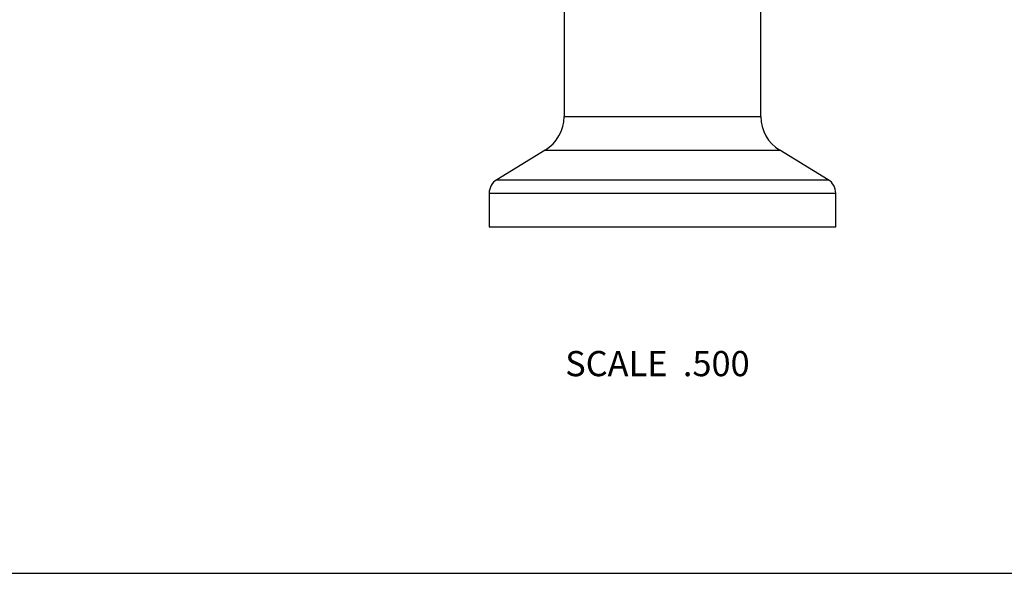
# Model space of a CAD drawing. Units: inches. Extents: x 0 to 11, y 0 to 8.5.
# Drawn here: x 3.1 to 6.3, y 0 to 1.8 of the extents above; entities that cross this region are included whole.
import ezdxf

# ---------------------------------------------------------------- set-up
doc = ezdxf.new("R2010")
doc.units = ezdxf.units.IN
doc.header["$LTSCALE"] = 0.605
doc.header["$MEASUREMENT"] = 0
doc.layers.get('0').update_dxf_attribs({"linetype": 'CONTINUOUS'})
doc.styles.get("Standard").update_dxf_attribs({"font": 'txt', "width": 0.8})

msp = doc.modelspace()

# ---------------------------------------------------------------- linework, layer by layer
at = {"color": 7, "linetype": 'Continuous'}
for p, q in [((4.8531, 1.8019), (4.8531, 1.4513)), ((5.4781, 1.4513), (5.4781, 1.8019)), ((4.8531, 1.4513), (5.4781, 1.4513)), ((4.7933, 1.3447), (4.6396, 1.2508)), ((4.7933, 1.3447), (5.538, 1.3447)), ((5.6917, 1.2508), (5.538, 1.3447)), ((4.6396, 1.2508), (5.6917, 1.2508)), ((4.6156, 1.2082), (5.7156, 1.2082)), ((4.6156, 1.2082), (4.6156, 1.1012)), ((5.7156, 1.1012), (5.7156, 1.2082)), ((4.6156, 1.1012), (5.7156, 1.1012)), ((0, 0), (11, 0))]:
    msp.add_line(p, q, dxfattribs=at)
for centre, radius, start, end in [((4.7281, 1.4513), 0.125, 301.4052, 360), ((5.6031, 1.4513), 0.125, 180, 238.5948), ((4.6656, 1.2082), 0.05, 121.4052, 180), ((5.6656, 1.2082), 0.05, 0, 58.5948)]:
    msp.add_arc(centre, radius, start, end, dxfattribs=at)

# ---------------------------------------------------------------- texts
at = {"color": 2, "linetype": 'Continuous', "insert": (5.4424, 0.7064), "char_height": 0.08, "width": 0.704, "attachment_point": 3, "line_spacing_factor": 0.9}
msp.add_mtext('SCALE  .500', dxfattribs=at)

doc.saveas('drawing.dxf')
